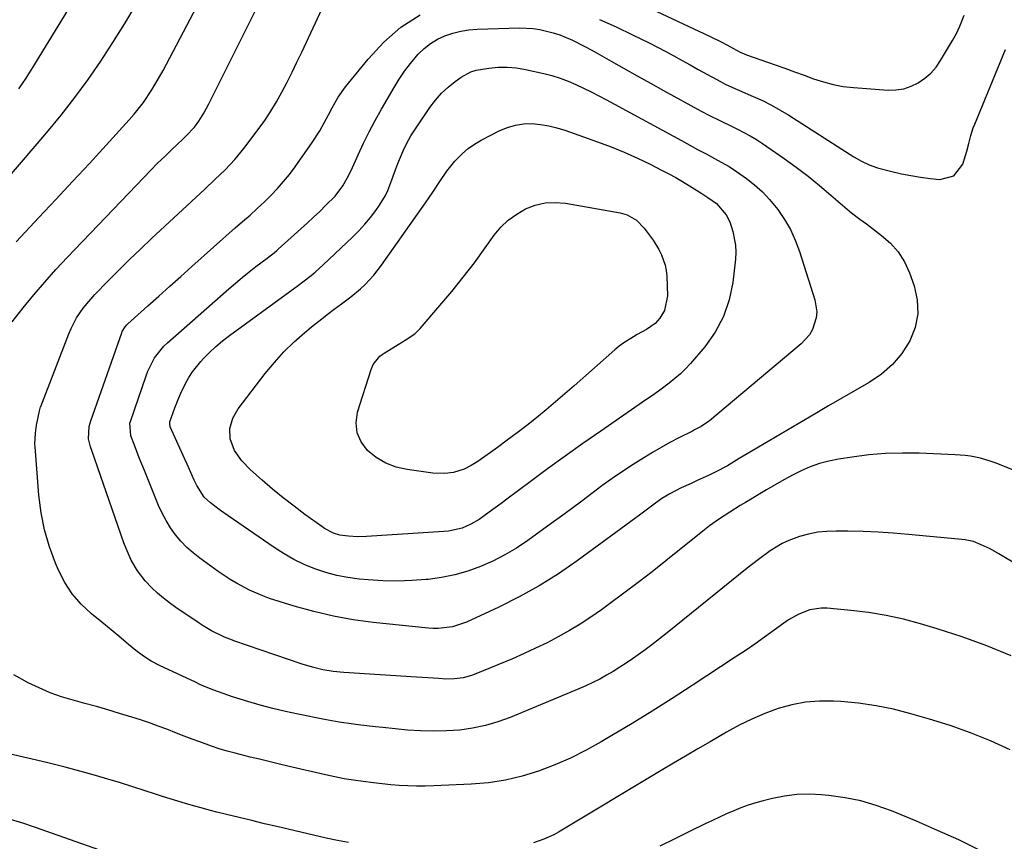
# Model space of a CAD drawing. Units: inches. Extents: x 1851934 to 1857389, y 437073 to 442357.
# Drawn here: x 1856649 to 1856969, y 439175 to 439442 of the extents above; entities that cross this region are included whole.
import ezdxf

# ---------------------------------------------------------------- set-up
doc = ezdxf.new("R2010")
doc.units = ezdxf.units.IN
doc.header["$MEASUREMENT"] = 0
doc.layers.add('7', color=7, linetype='Continuous')
doc.layers.add('8', color=7, linetype='Continuous')

msp = doc.modelspace()

# ---------------------------------------------------------------- linework, layer by layer
at = {"layer": '7', "color": 18}
for points in [[(1856647.35, 439369.88, 1962), (1856654.77, 439377.71, 1962), (1856660.28, 439383.56, 1962), (1856665.77, 439389.43, 1962), (1856671.22, 439395.32, 1962), (1856676.66, 439401.24, 1962), (1856684.19, 439409.48, 1962), (1856685.8, 439411.33, 1962), (1856688.83, 439415.18, 1962), (1856691.58, 439419.24, 1962), (1856694.09, 439423.45, 1962), (1856695.26, 439425.6, 1962), (1856716.05, 439465.27, 1962)], [(1856648.32, 439419.54, 1958), (1856650.63, 439423.03, 1958), (1856652.86, 439426.56, 1958), (1856669.68, 439454.03, 1958)], [(1856646.09, 439343.81, 1964), (1856649.68, 439348.34, 1964), (1856653.14, 439352.58, 1964), (1856656.68, 439356.75, 1964), (1856660.33, 439360.81, 1964), (1856664.06, 439364.82, 1964), (1856688.91, 439390.75, 1964), (1856691.16, 439393.06, 1964), (1856693.43, 439395.36, 1964), (1856695.74, 439397.62, 1964), (1856698.07, 439399.85, 1964), (1856701.66, 439403.24, 1964), (1856702.76, 439404.29, 1964), (1856705.38, 439407.07, 1964), (1856706.79, 439409.03, 1964), (1856708.52, 439411.69, 1964), (1856710.04, 439414.48, 1964), (1856728.2, 439451.07, 1964)], [(1856980.65, 439260.32, 1966), (1856967.13, 439268.39, 1966), (1856964.33, 439269.94, 1966), (1856961.43, 439271.3, 1966), (1856958.99, 439272.32, 1966), (1856956.27, 439272.92, 1966), (1856955.16, 439273.05, 1966), (1856937.76, 439274.64, 1966), (1856932.84, 439275.03, 1966), (1856927.91, 439275.35, 1966), (1856922.98, 439275.56, 1966), (1856918.04, 439275.7, 1966), (1856914.28, 439275.76, 1966), (1856911.24, 439275.66, 1966), (1856908.24, 439275.35, 1966), (1856905.28, 439274.75, 1966), (1856902.35, 439273.95, 1966), (1856898.81, 439272.67, 1966), (1856896.7, 439271.72, 1966), (1856892.75, 439269.32, 1966), (1856889, 439266.54, 1966), (1856885.33, 439263.67, 1966), (1856859.24, 439242.63, 1966), (1856856.74, 439240.66, 1966), (1856854.23, 439238.73, 1966), (1856851.67, 439236.85, 1966), (1856848.02, 439234.25, 1966), (1856845.93, 439232.83, 1966), (1856843.82, 439231.45, 1966), (1856841.67, 439230.13, 1966), (1856839.5, 439228.84, 1966), (1856837.29, 439227.63, 1966), (1856835.05, 439226.47, 1966), (1856832.76, 439225.4, 1966), (1856830.45, 439224.39, 1966), (1856808.15, 439215.12, 1966), (1856804.15, 439213.67, 1966), (1856800.09, 439212.46, 1966), (1856795.95, 439211.62, 1966), (1856791.74, 439211.02, 1966), (1856787.48, 439210.74, 1966), (1856783.22, 439210.62, 1966), (1856778.97, 439210.75, 1966), (1856774.71, 439211.04, 1966), (1856766.72, 439211.83, 1966), (1856764.34, 439212.08, 1966), (1856759.58, 439212.61, 1966), (1856757.21, 439212.9, 1966), (1856752.47, 439213.59, 1966), (1856747.76, 439214.45, 1966), (1856739.15, 439216.19, 1966), (1856735.03, 439217.09, 1966), (1856730.92, 439218.06, 1966), (1856726.85, 439219.16, 1966), (1856722.79, 439220.34, 1966), (1856717.82, 439221.86, 1966), (1856714.74, 439222.87, 1966), (1856711.7, 439224.01, 1966), (1856708.7, 439225.24, 1966), (1856707.22, 439225.9, 1966), (1856705.74, 439226.57, 1966), (1856694.05, 439232.04, 1966), (1856691.36, 439233.46, 1966), (1856688.81, 439235.11, 1966), (1856686.37, 439236.94, 1966), (1856684, 439238.86, 1966), (1856680.82, 439241.53, 1966), (1856677.13, 439244.59, 1966), (1856675.27, 439246.11, 1966), (1856671.88, 439248.86, 1966), (1856668.6, 439251.95, 1966), (1856665.66, 439255.3, 1966), (1856663.24, 439259.04, 1966), (1856661.17, 439263.05, 1966), (1856660.23, 439265.26, 1966), (1856658.23, 439270.64, 1966), (1856656.6, 439276.11, 1966), (1856655.51, 439281.72, 1966), (1856654.79, 439287.41, 1966), (1856653.55, 439303.16, 1966), (1856653.5, 439304.05, 1966), (1856653.64, 439307.61, 1966), (1856653.88, 439309.37, 1966), (1856654.04, 439310.25, 1966), (1856654.95, 439314.85, 1966), (1856655.17, 439315.7, 1966), (1856655.31, 439316.12, 1966), (1856655.38, 439316.32, 1966), (1856664.5, 439339.9, 1966), (1856665.26, 439341.68, 1966), (1856667.05, 439345.07, 1966), (1856669.21, 439348.26, 1966), (1856671.66, 439351.23, 1966), (1856672.97, 439352.65, 1966), (1856677.21, 439357.01, 1966), (1856680.71, 439360.54, 1966), (1856684.24, 439364.04, 1966), (1856687.82, 439367.49, 1966), (1856691.44, 439370.9, 1966), (1856708.76, 439386.96, 1966), (1856712.1, 439390.11, 1966), (1856715.41, 439393.29, 1966), (1856718.56, 439396.62, 1966), (1856721.46, 439400.16, 1966), (1856726.15, 439406.34, 1966), (1856728.27, 439409.28, 1966), (1856730.28, 439412.28, 1966), (1856732.14, 439415.38, 1966), (1856733.9, 439418.54, 1966), (1856735.55, 439421.77, 1966), (1856737.18, 439425.01, 1966), (1856738.76, 439428.27, 1966), (1856740.31, 439431.54, 1966), (1856749.89, 439452.14, 1966)], [(1856852.4, 439446.39, 1966), (1856873.05, 439436.75, 1966), (1856876.82, 439434.88, 1966), (1856878.68, 439433.89, 1966), (1856882.97, 439431.53, 1966), (1856885.1, 439430.62, 1966), (1856894.35, 439427.4, 1966), (1856897.5, 439426.28, 1966), (1856900.65, 439425.16, 1966), (1856903.79, 439424.01, 1966), (1856906.92, 439422.85, 1966), (1856910.08, 439421.82, 1966), (1856913.29, 439420.97, 1966), (1856916.55, 439420.4, 1966), (1856919.85, 439420.02, 1966), (1856931.12, 439419.21, 1966), (1856933.7, 439419.26, 1966), (1856936.22, 439419.61, 1966), (1856938.63, 439420.41, 1966), (1856940.97, 439421.52, 1966), (1856943.11, 439423.01, 1966), (1856945.06, 439424.69, 1966), (1856946.74, 439426.64, 1966), (1856948.24, 439428.77, 1966), (1856952.15, 439435.33, 1966), (1856953.39, 439437.6, 1966), (1856954.47, 439439.96, 1966), (1856955.89, 439443.58, 1966)], [(1856971.78, 439295.64, 1968), (1856965.96, 439297.96, 1968), (1856964.39, 439298.53, 1968), (1856961.19, 439299.45, 1968), (1856957.91, 439300.07, 1968), (1856956.26, 439300.29, 1968), (1856952.93, 439300.55, 1968), (1856941.24, 439301.04, 1968), (1856935.78, 439301.12, 1968), (1856930.33, 439300.98, 1968), (1856924.9, 439300.51, 1968), (1856919.48, 439299.84, 1968), (1856915.01, 439299.15, 1968), (1856911.88, 439298.52, 1968), (1856908.81, 439297.7, 1968), (1856905.82, 439296.61, 1968), (1856902.89, 439295.34, 1968), (1856900.02, 439293.89, 1968), (1856897.18, 439292.39, 1968), (1856894.38, 439290.82, 1968), (1856891.61, 439289.21, 1968), (1856884.73, 439285.08, 1968), (1856883.02, 439284.04, 1968), (1856879.63, 439281.93, 1968), (1856876.27, 439279.76, 1968), (1856873.03, 439277.43, 1968), (1856871.45, 439276.2, 1968), (1856858.86, 439266.12, 1968), (1856854.33, 439262.53, 1968), (1856849.76, 439258.99, 1968), (1856845.14, 439255.52, 1968), (1856840.49, 439252.08, 1968), (1856837.85, 439250.16, 1968), (1856834.45, 439247.79, 1968), (1856830.99, 439245.52, 1968), (1856827.44, 439243.39, 1968), (1856823.83, 439241.35, 1968), (1856820.15, 439239.45, 1968), (1856816.44, 439237.62, 1968), (1856812.67, 439235.89, 1968), (1856808.87, 439234.25, 1968), (1856796.94, 439229.28, 1968), (1856795.6, 439228.79, 1968), (1856792.88, 439228.06, 1968), (1856790.06, 439227.7, 1968), (1856787.23, 439227.63, 1968), (1856784.99, 439227.75, 1968), (1856783.16, 439227.89, 1968), (1856779.5, 439228.15, 1968), (1856777.67, 439228.27, 1968), (1856754.01, 439229.79, 1968), (1856750.57, 439230.12, 1968), (1856747.15, 439230.66, 1968), (1856743.78, 439231.44, 1968), (1856740.47, 439232.44, 1968), (1856718.26, 439240.06, 1968), (1856717.75, 439240.23, 1968), (1856715.23, 439241.23, 1968), (1856711, 439243.33, 1968), (1856708.28, 439244.91, 1968), (1856706.96, 439245.77, 1968), (1856699.39, 439250.87, 1968), (1856697.32, 439252.36, 1968), (1856695.3, 439253.92, 1968), (1856693.38, 439255.59, 1968), (1856691.52, 439257.33, 1968), (1856689.41, 439259.53, 1968), (1856686.92, 439262.77, 1968), (1856684.85, 439266.31, 1968), (1856683.15, 439270.04, 1968), (1856682.43, 439271.97, 1968), (1856672.03, 439301.96, 1968), (1856671.62, 439303.2, 1968), (1856670.99, 439305.72, 1968), (1856671.18, 439309.71, 1968), (1856671.69, 439311.64, 1968), (1856681.74, 439340.19, 1968), (1856681.91, 439340.61, 1968), (1856682.83, 439342.16, 1968), (1856683.43, 439342.84, 1968), (1856683.76, 439343.15, 1968), (1856690.25, 439348.96, 1968), (1856693.84, 439352.17, 1968), (1856697.43, 439355.38, 1968), (1856701.02, 439358.58, 1968), (1856704.61, 439361.79, 1968), (1856718.71, 439374.37, 1968), (1856721.1, 439376.47, 1968), (1856723.5, 439378.55, 1968), (1856725.88, 439380.67, 1968), (1856728.18, 439382.86, 1968), (1856730.27, 439384.93, 1968), (1856732.39, 439387.13, 1968), (1856734.42, 439389.4, 1968), (1856736.33, 439391.78, 1968), (1856738.16, 439394.23, 1968), (1856743.72, 439402.1, 1968), (1856746.17, 439405.89, 1968), (1856747.64, 439408.52, 1968), (1856749.06, 439411.18, 1968), (1856750.22, 439413.44, 1968), (1856752.24, 439416.93, 1968), (1856754.61, 439420.19, 1968), (1856761.97, 439429.28, 1968), (1856767.09, 439434.73, 1968), (1856772.63, 439439.6, 1968), (1856778.83, 439443.61, 1968)], [(1856837.18, 439442.17, 1968), (1856842.64, 439439.71, 1968), (1856848.01, 439437.19, 1968), (1856850.73, 439435.88, 1968), (1856853.44, 439434.54, 1968), (1856856.12, 439433.15, 1968), (1856858.79, 439431.73, 1968), (1856861.44, 439430.29, 1968), (1856864.1, 439428.84, 1968), (1856866.75, 439427.38, 1968), (1856869.39, 439425.92, 1968), (1856876.62, 439421.93, 1968), (1856878.13, 439421.14, 1968), (1856881.23, 439419.75, 1968), (1856882.8, 439419.07, 1968), (1856887.28, 439417.15, 1968), (1856890.27, 439415.78, 1968), (1856893.21, 439414.31, 1968), (1856896.07, 439412.69, 1968), (1856898.87, 439410.98, 1968), (1856918.75, 439398.19, 1968), (1856919.96, 439397.44, 1968), (1856922.44, 439396.06, 1968), (1856925.01, 439394.87, 1968), (1856927.68, 439393.92, 1968), (1856932.41, 439392.69, 1968), (1856935.48, 439391.99, 1968), (1856938.57, 439391.37, 1968), (1856941.68, 439390.88, 1968), (1856944.81, 439390.48, 1968), (1856947.94, 439390.14, 1968), (1856952.56, 439391.25, 1968), (1856955.43, 439395.04, 1968), (1856956.76, 439399.34, 1968), (1856957.44, 439401.85, 1968), (1856958.08, 439404.38, 1968), (1856958.87, 439406.86, 1968), (1856959.34, 439408.08, 1968), (1856969.37, 439432.41, 1968)], [(1856879.41, 439394.31, 1972), (1856881.79, 439392.73, 1972), (1856885.02, 439390.43, 1972), (1856887.69, 439388.34, 1972), (1856890.22, 439386.1, 1972), (1856892.53, 439383.64, 1972), (1856894.7, 439381.03, 1972), (1856895.26, 439380.29, 1972), (1856897.42, 439377.11, 1972), (1856899.35, 439373.81, 1972), (1856900.93, 439370.33, 1972), (1856902.29, 439366.73, 1972), (1856907.34, 439350.94, 1972), (1856907.93, 439347.05, 1972), (1856907.74, 439345.11, 1972), (1856906.51, 439341.33, 1972), (1856905.54, 439339.61, 1972), (1856902.88, 439336.67, 1972), (1856872.98, 439311.66, 1972), (1856872.34, 439311.16, 1972), (1856870.32, 439309.81, 1972), (1856868.18, 439308.64, 1972), (1856867.46, 439308.27, 1972), (1856863.07, 439306.06, 1972), (1856860.17, 439304.55, 1972), (1856857.3, 439302.98, 1972), (1856854.48, 439301.33, 1972), (1856851.7, 439299.61, 1972), (1856848.16, 439297.37, 1972), (1856844.73, 439295.12, 1972), (1856841.34, 439292.82, 1972), (1856838.01, 439290.43, 1972), (1856834.72, 439287.97, 1972), (1856831.45, 439285.49, 1972), (1856828.17, 439283.03, 1972), (1856824.86, 439280.59, 1972), (1856821.54, 439278.18, 1972), (1856813.92, 439272.68, 1972), (1856810.25, 439270.24, 1972), (1856806.47, 439267.98, 1972), (1856802.55, 439266, 1972), (1856798.52, 439264.21, 1972), (1856794.36, 439262.75, 1972), (1856790.15, 439261.52, 1972), (1856785.85, 439260.66, 1972), (1856781.49, 439260.03, 1972), (1856780.87, 439259.97, 1972), (1856776.15, 439259.63, 1972), (1856771.43, 439259.47, 1972), (1856766.71, 439259.59, 1972), (1856761.99, 439259.88, 1972), (1856759.04, 439260.15, 1972), (1856755.35, 439260.65, 1972), (1856751.7, 439261.33, 1972), (1856748.12, 439262.31, 1972), (1856744.58, 439263.49, 1972), (1856741.15, 439264.93, 1972), (1856737.79, 439266.53, 1972), (1856734.56, 439268.37, 1972), (1856731.41, 439270.37, 1972), (1856716.37, 439280.7, 1972), (1856713.92, 439282.42, 1972), (1856710.6, 439284.93, 1972), (1856708.61, 439286.79, 1972), (1856706.15, 439290.6, 1972), (1856705.37, 439292.35, 1972), (1856703.84, 439295.77, 1972), (1856703.07, 439297.48, 1972), (1856702.3, 439299.19, 1972), (1856697.56, 439309.67, 1972), (1856697.36, 439310.66, 1972), (1856697.41, 439311.06, 1972), (1856697.46, 439311.26, 1972), (1856698.99, 439315.82, 1972), (1856700.29, 439319.04, 1972), (1856701.01, 439320.62, 1972), (1856702.54, 439323.78, 1972), (1856703.58, 439325.71, 1972), (1856704.73, 439327.55, 1972), (1856707.47, 439330.95, 1972), (1856708.34, 439331.86, 1972), (1856710.33, 439333.86, 1972), (1856712.39, 439335.78, 1972), (1856714.56, 439337.59, 1972), (1856716.79, 439339.31, 1972), (1856736.51, 439353.7, 1972), (1856739.28, 439355.75, 1972), (1856740.65, 439356.79, 1972), (1856743.37, 439358.91, 1972), (1856744.69, 439360.01, 1972), (1856747.26, 439362.31, 1972), (1856756.9, 439371.38, 1972), (1856758.93, 439373.42, 1972), (1856760.88, 439375.53, 1972), (1856762.71, 439377.75, 1972), (1856764.44, 439380.05, 1972), (1856765.62, 439381.7, 1972), (1856767.56, 439384.87, 1972), (1856768.34, 439386.55, 1972), (1856769.68, 439390.04, 1972), (1856770.98, 439393.56, 1972), (1856771.65, 439395.31, 1972), (1856773.36, 439399.44, 1972), (1856774.54, 439401.9, 1972), (1856775.88, 439404.27, 1972), (1856777.33, 439406.58, 1972), (1856782.02, 439413.52, 1972), (1856783.82, 439415.9, 1972), (1856785.77, 439418.13, 1972), (1856787.96, 439420.14, 1972), (1856790.29, 439422, 1972), (1856792.21, 439423.37, 1972), (1856795.36, 439425.09, 1972), (1856797.06, 439425.63, 1972), (1856801.22, 439426.36, 1972), (1856804.22, 439426.63, 1972), (1856807.22, 439426.68, 1972), (1856810.2, 439426.4, 1972), (1856813.18, 439425.91, 1972), (1856819.06, 439424.61, 1972), (1856821.76, 439423.92, 1972), (1856824.41, 439423.11, 1972), (1856827.01, 439422.12, 1972), (1856829.56, 439421.02, 1972), (1856832.07, 439419.81, 1972), (1856834.57, 439418.57, 1972), (1856837.05, 439417.28, 1972), (1856839.51, 439415.97, 1972), (1856863.87, 439402.74, 1972), (1856867.38, 439400.84, 1972), (1856869.14, 439399.9, 1972), (1856871.9, 439398.42, 1972), (1856875.68, 439396.4, 1972), (1856879.41, 439394.31, 1972)], [(1856872.52, 439384.3, 1974), (1856875.25, 439382.31, 1974), (1856878.47, 439378.59, 1974), (1856879.62, 439376.34, 1974), (1856880.66, 439373.18, 1974), (1856881.53, 439368.72, 1974), (1856881.6, 439366.45, 1974), (1856881.47, 439364.17, 1974), (1856880.59, 439356.61, 1974), (1856879.39, 439350.92, 1974), (1856877.57, 439345.49, 1974), (1856874.83, 439340.47, 1974), (1856871.46, 439335.72, 1974), (1856866.82, 439330.28, 1974), (1856865.22, 439328.53, 1974), (1856863.54, 439326.86, 1974), (1856859.9, 439323.82, 1974), (1856856.87, 439321.57, 1974), (1856855.27, 439320.43, 1974), (1856851.22, 439317.64, 1974), (1856837.65, 439308.28, 1974), (1856831.84, 439304.22, 1974), (1856826.07, 439300.12, 1974), (1856820.34, 439295.95, 1974), (1856814.64, 439291.73, 1974), (1856807.11, 439286.09, 1974), (1856805.19, 439284.67, 1974), (1856801.33, 439281.87, 1974), (1856798.02, 439279.53, 1974), (1856795.39, 439277.95, 1974), (1856792.57, 439276.75, 1974), (1856788.09, 439275.73, 1974), (1856786.56, 439275.57, 1974), (1856761.38, 439274.01, 1974), (1856758.48, 439273.93, 1974), (1856755.58, 439274.05, 1974), (1856752.72, 439274.45, 1974), (1856750.65, 439275.1, 1974), (1856747.75, 439276.6, 1974), (1856746.84, 439277.2, 1974), (1856741.39, 439281.15, 1974), (1856737.82, 439283.82, 1974), (1856734.29, 439286.55, 1974), (1856730.85, 439289.38, 1974), (1856727.46, 439292.28, 1974), (1856723.65, 439295.62, 1974), (1856720.8, 439298.58, 1974), (1856718.49, 439301.99, 1974), (1856717.02, 439305.72, 1974), (1856716.94, 439309.14, 1974), (1856717.86, 439312.49, 1974), (1856719.61, 439315.5, 1974), (1856728.47, 439327.04, 1974), (1856731.42, 439330.62, 1974), (1856734.53, 439334.06, 1974), (1856737.86, 439337.28, 1974), (1856741.34, 439340.34, 1974), (1856744.04, 439342.56, 1974), (1856746.31, 439344.39, 1974), (1856748.6, 439346.19, 1974), (1856750.92, 439347.95, 1974), (1856753.26, 439349.68, 1974), (1856756.27, 439351.91, 1974), (1856759.44, 439354.57, 1974), (1856760.95, 439355.99, 1974), (1856763.78, 439359, 1974), (1856766.32, 439362.26, 1974), (1856780.65, 439382.55, 1974), (1856782.99, 439385.97, 1974), (1856785.24, 439389.44, 1974), (1856787.58, 439392.84, 1974), (1856790.2, 439396.03, 1974), (1856790.82, 439396.74, 1974), (1856792.61, 439398.52, 1974), (1856794.5, 439400.16, 1974), (1856796.56, 439401.58, 1974), (1856798.73, 439402.86, 1974), (1856804.76, 439405.99, 1974), (1856807.27, 439407.04, 1974), (1856809.84, 439407.82, 1974), (1856812.51, 439408.18, 1974), (1856815.23, 439408.27, 1974), (1856817.98, 439408.01, 1974), (1856820.69, 439407.59, 1974), (1856823.37, 439406.94, 1974), (1856826, 439406.14, 1974), (1856836.61, 439402.38, 1974), (1856840.98, 439400.74, 1974), (1856845.3, 439398.99, 1974), (1856849.55, 439397.08, 1974), (1856853.75, 439395.05, 1974), (1856857.44, 439393.18, 1974), (1856859.75, 439391.97, 1974), (1856862.02, 439390.73, 1974), (1856864.27, 439389.42, 1974), (1856866.48, 439388.07, 1974), (1856870.48, 439385.56, 1974), (1856872.52, 439384.3, 1974)], [(1856855.34, 439343.31, 1976), (1856852.49, 439341.36, 1976), (1856849.45, 439339.64, 1976), (1856848.24, 439338.97, 1976), (1856845.11, 439337, 1976), (1856843.63, 439335.88, 1976), (1856842.21, 439334.7, 1976), (1856829, 439322.99, 1976), (1856825.98, 439320.35, 1976), (1856822.94, 439317.74, 1976), (1856819.86, 439315.17, 1976), (1856816.76, 439312.63, 1976), (1856813.62, 439310.14, 1976), (1856810.45, 439307.69, 1976), (1856807.23, 439305.3, 1976), (1856803.99, 439302.96, 1976), (1856797.6, 439298.42, 1976), (1856795.47, 439297.06, 1976), (1856793.24, 439295.89, 1976), (1856789.67, 439294.75, 1976), (1856786.94, 439294.46, 1976), (1856782.96, 439294.63, 1976), (1856774.66, 439295.74, 1976), (1856771.08, 439296.58, 1976), (1856767.69, 439297.83, 1976), (1856764.6, 439299.7, 1976), (1856761.71, 439301.98, 1976), (1856759.67, 439304.77, 1976), (1856758.34, 439307.75, 1976), (1856758.08, 439310.99, 1976), (1856758.53, 439314.42, 1976), (1856762.93, 439328.3, 1976), (1856763.61, 439329.9, 1976), (1856765.79, 439332.6, 1976), (1856766.47, 439333.14, 1976), (1856767.18, 439333.64, 1976), (1856770.84, 439335.94, 1976), (1856774.03, 439337.87, 1976), (1856777.13, 439339.9, 1976), (1856778.04, 439340.72, 1976), (1856778.89, 439341.62, 1976), (1856785.31, 439349.09, 1976), (1856789.14, 439353.67, 1976), (1856792.89, 439358.31, 1976), (1856796.51, 439363.04, 1976), (1856800.05, 439367.84, 1976), (1856803, 439371.95, 1976), (1856805.17, 439374.55, 1976), (1856807.56, 439376.89, 1976), (1856810.28, 439378.86, 1976), (1856813.2, 439380.57, 1976), (1856816.34, 439381.75, 1976), (1856819.54, 439382.52, 1976), (1856822.83, 439382.67, 1976), (1856826.17, 439382.41, 1976), (1856843.97, 439379.3, 1976), (1856846.24, 439378.66, 1976), (1856849.28, 439376.85, 1976), (1856851.77, 439374.31, 1976), (1856854.64, 439370.4, 1976), (1856856.55, 439367.28, 1976), (1856857.4, 439365.65, 1976), (1856858.63, 439362.24, 1976), (1856858.96, 439360.47, 1976), (1856859.14, 439358.66, 1976), (1856859.38, 439352.29, 1976), (1856858.34, 439347.44, 1976), (1856856.85, 439345.03, 1976), (1856855.34, 439343.31, 1976)], [(1856971.2, 439235.13, 1964), (1856963.28, 439238.4, 1964), (1856955.21, 439241.3, 1964), (1856947.06, 439243.97, 1964), (1856941.74, 439245.57, 1964), (1856936.14, 439247.07, 1964), (1856930.49, 439248.34, 1964), (1856924.78, 439249.26, 1964), (1856919.02, 439249.95, 1964), (1856911.29, 439250.63, 1964), (1856909.38, 439250.66, 1964), (1856905.67, 439250.1, 1964), (1856902.12, 439248.71, 1964), (1856898.77, 439246.83, 1964), (1856897.18, 439245.75, 1964), (1856894.07, 439243.48, 1964), (1856890.93, 439241.22, 1964), (1856887.78, 439239, 1964), (1856884.59, 439236.83, 1964), (1856881.38, 439234.69, 1964), (1856867.34, 439225.47, 1964), (1856860.89, 439221.31, 1964), (1856854.41, 439217.2, 1964), (1856847.87, 439213.2, 1964), (1856841.29, 439209.25, 1964), (1856837.79, 439207.19, 1964), (1856832.86, 439204.47, 1964), (1856827.84, 439201.94, 1964), (1856822.68, 439199.71, 1964), (1856817.42, 439197.67, 1964), (1856812.05, 439196.03, 1964), (1856806.62, 439194.72, 1964), (1856801.09, 439193.89, 1964), (1856795.49, 439193.4, 1964), (1856783.33, 439192.87, 1964), (1856780.52, 439192.8, 1964), (1856777.71, 439192.79, 1964), (1856774.9, 439192.88, 1964), (1856772.09, 439193.03, 1964), (1856769.28, 439193.25, 1964), (1856766.48, 439193.51, 1964), (1856763.69, 439193.82, 1964), (1856760.29, 439194.25, 1964), (1856757.2, 439194.7, 1964), (1856754.13, 439195.21, 1964), (1856751.07, 439195.82, 1964), (1856748.03, 439196.48, 1964), (1856735.76, 439199.32, 1964), (1856732.69, 439200.04, 1964), (1856729.63, 439200.77, 1964), (1856726.57, 439201.51, 1964), (1856723.51, 439202.26, 1964), (1856718.7, 439203.46, 1964), (1856716.1, 439204.16, 1964), (1856713.51, 439204.91, 1964), (1856710.95, 439205.76, 1964), (1856707.15, 439207.17, 1964), (1856704.63, 439208.12, 1964), (1856702.1, 439209.08, 1964), (1856699.58, 439210.05, 1964), (1856696.45, 439211.27, 1964), (1856693.61, 439212.34, 1964), (1856690.76, 439213.36, 1964), (1856687.89, 439214.32, 1964), (1856685, 439215.23, 1964), (1856681.05, 439216.43, 1964), (1856677.28, 439217.56, 1964), (1856673.5, 439218.65, 1964), (1856669.71, 439219.71, 1964), (1856665.91, 439220.74, 1964), (1856662.16, 439221.87, 1964), (1856658.47, 439223.17, 1964), (1856654.88, 439224.72, 1964), (1856651.35, 439226.44, 1964), (1856646.62, 439228.95, 1964)], [(1856970.85, 439204.63, 1962), (1856964.45, 439207.49, 1962), (1856957.96, 439210.14, 1962), (1856951.36, 439212.46, 1962), (1856944.67, 439214.58, 1962), (1856938.52, 439216.35, 1962), (1856932.9, 439217.78, 1962), (1856927.24, 439218.96, 1962), (1856921.51, 439219.76, 1962), (1856915.74, 439220.31, 1962), (1856913.38, 439220.45, 1962), (1856908.79, 439220.47, 1962), (1856904.25, 439220.13, 1962), (1856899.79, 439219.26, 1962), (1856895.36, 439218.04, 1962), (1856891.04, 439216.41, 1962), (1856886.79, 439214.62, 1962), (1856882.65, 439212.58, 1962), (1856878.59, 439210.38, 1962), (1856873.21, 439207.23, 1962), (1856869.23, 439204.9, 1962), (1856865.26, 439202.56, 1962), (1856861.29, 439200.21, 1962), (1856857.33, 439197.85, 1962), (1856823.92, 439177.85, 1962), (1856822.37, 439176.98, 1962), (1856819.15, 439175.5, 1962), (1856815.78, 439174.39, 1962)], [(1856755.6, 439174.43, 1962), (1856751.92, 439175.11, 1962), (1856748.27, 439175.88, 1962), (1856732.28, 439179.61, 1962), (1856728.16, 439180.58, 1962), (1856724.05, 439181.56, 1962), (1856719.94, 439182.56, 1962), (1856715.83, 439183.58, 1962), (1856712.75, 439184.35, 1962), (1856710.19, 439185, 1962), (1856707.64, 439185.68, 1962), (1856705.09, 439186.39, 1962), (1856702.55, 439187.11, 1962), (1856700.02, 439187.87, 1962), (1856697.5, 439188.65, 1962), (1856694.98, 439189.45, 1962), (1856692.47, 439190.28, 1962), (1856689.43, 439191.29, 1962), (1856685.39, 439192.61, 1962), (1856681.34, 439193.88, 1962), (1856677.27, 439195.08, 1962), (1856673.19, 439196.25, 1962), (1856669.36, 439197.31, 1962), (1856663.34, 439198.92, 1962), (1856657.3, 439200.46, 1962), (1856651.24, 439201.9, 1962), (1856645.16, 439203.28, 1962)]]:
    msp.add_polyline3d(points, dxfattribs=at)
at = {"layer": '8', "color": 18}
for points in [[(1856639.48, 439384.61, 1960), (1856657.43, 439405.44, 1960), (1856662.05, 439411.03, 1960), (1856666.54, 439416.72, 1960), (1856670.8, 439422.58, 1960), (1856674.91, 439428.55, 1960), (1856678.85, 439434.65, 1960), (1856682.71, 439440.8, 1960), (1856686.43, 439447.03, 1960)], [(1856782.21, 439434.36, 1970), (1856784.49, 439435.71, 1970), (1856786.91, 439436.85, 1970), (1856789.48, 439437.69, 1970), (1856792.08, 439438.36, 1970), (1856794.74, 439438.76, 1970), (1856797.43, 439438.98, 1970), (1856811.19, 439439.41, 1970), (1856815.64, 439439.24, 1970), (1856817.84, 439438.92, 1970), (1856822.18, 439437.85, 1970), (1856824.3, 439437.15, 1970), (1856828.42, 439435.4, 1970), (1856832.5, 439433.34, 1970), (1856834.49, 439432.26, 1970), (1856836.47, 439431.17, 1970), (1856841.02, 439428.6, 1970), (1856845.27, 439426.2, 1970), (1856849.53, 439423.82, 1970), (1856853.79, 439421.45, 1970), (1856858.06, 439419.08, 1970), (1856870.26, 439412.34, 1970), (1856872.76, 439411.01, 1970), (1856876.58, 439409.13, 1970), (1856880.42, 439407.3, 1970), (1856882.13, 439406.5, 1970), (1856886.3, 439404.3, 1970), (1856888.31, 439403.07, 1970), (1856890.28, 439401.78, 1970), (1856897.34, 439396.88, 1970), (1856901.26, 439394.06, 1970), (1856905.11, 439391.16, 1970), (1856908.87, 439388.13, 1970), (1856912.56, 439385.02, 1970), (1856918.54, 439379.82, 1970), (1856919.21, 439379.26, 1970), (1856921.98, 439377.17, 1970), (1856924.08, 439375.63, 1970), (1856929.03, 439371.94, 1970), (1856931.91, 439369.37, 1970), (1856934.44, 439366.53, 1970), (1856936.43, 439363.29, 1970), (1856938.06, 439359.78, 1970), (1856939.6, 439355.52, 1970), (1856940.6, 439350.93, 1970), (1856940.84, 439346.4, 1970), (1856939.93, 439341.96, 1970), (1856938.25, 439337.58, 1970), (1856935.6, 439333.55, 1970), (1856932.56, 439329.89, 1970), (1856928.96, 439326.78, 1970), (1856924.98, 439324.06, 1970), (1856924.81, 439323.96, 1970), (1856920.44, 439321.47, 1970), (1856916.09, 439318.97, 1970), (1856911.74, 439316.44, 1970), (1856907.41, 439313.9, 1970), (1856885.33, 439300.87, 1970), (1856882.73, 439299.32, 1970), (1856878.83, 439296.99, 1970), (1856874.82, 439294.89, 1970), (1856872.87, 439293.97, 1970), (1856869.02, 439292.16, 1970), (1856867.09, 439291.26, 1970), (1856863.84, 439289.77, 1970), (1856860.09, 439287.86, 1970), (1856857.53, 439286.31, 1970), (1856854.57, 439284.22, 1970), (1856850.71, 439281.29, 1970), (1856829.96, 439266.07, 1970), (1856823.85, 439261.86, 1970), (1856817.6, 439257.91, 1970), (1856811.12, 439254.33, 1970), (1856804.49, 439251.01, 1970), (1856793.9, 439246.08, 1970), (1856789.42, 439244.58, 1970), (1856784.7, 439244.04, 1970), (1856783.12, 439244.06, 1970), (1856781.54, 439244.17, 1970), (1856763.6, 439246.03, 1970), (1856757.09, 439246.91, 1970), (1856750.63, 439248.04, 1970), (1856744.25, 439249.56, 1970), (1856737.92, 439251.34, 1970), (1856729.89, 439253.87, 1970), (1856727.65, 439254.64, 1970), (1856723.29, 439256.5, 1970), (1856719.12, 439258.76, 1970), (1856717.09, 439259.99, 1970), (1856713.15, 439262.64, 1970), (1856707.19, 439266.92, 1970), (1856705.01, 439268.63, 1970), (1856702.95, 439270.45, 1970), (1856701.04, 439272.45, 1970), (1856699.25, 439274.56, 1970), (1856697.65, 439276.81, 1970), (1856696.17, 439279.15, 1970), (1856694.89, 439281.59, 1970), (1856693.74, 439284.11, 1970), (1856689.14, 439295.41, 1970), (1856687.48, 439299.55, 1970), (1856686.66, 439301.64, 1970), (1856685.86, 439303.72, 1970), (1856684.69, 439306.77, 1970), (1856684.41, 439310.87, 1970), (1856684.57, 439311.44, 1970), (1856689.66, 439326.26, 1970), (1856690.24, 439327.78, 1970), (1856692.47, 439332.08, 1970), (1856695.5, 439335.86, 1970), (1856696.67, 439336.98, 1970), (1856716.59, 439354.56, 1970), (1856718.75, 439356.43, 1970), (1856720.94, 439358.26, 1970), (1856723.18, 439360.04, 1970), (1856725.44, 439361.79, 1970), (1856729.1, 439364.54, 1970), (1856730.01, 439365.23, 1970), (1856731.36, 439366.3, 1970), (1856732.23, 439367.03, 1970), (1856732.66, 439367.41, 1970), (1856740.03, 439374.02, 1970), (1856742.11, 439375.91, 1970), (1856744.17, 439377.81, 1970), (1856746.2, 439379.74, 1970), (1856748.22, 439381.7, 1970), (1856751.17, 439384.66, 1970), (1856753.71, 439388.05, 1970), (1856755.12, 439390.51, 1970), (1856756.37, 439393.06, 1970), (1856758.65, 439398.09, 1970), (1856760.43, 439401.87, 1970), (1856762.28, 439405.61, 1970), (1856764.25, 439409.29, 1970), (1856766.28, 439412.94, 1970), (1856770.39, 439420.05, 1970), (1856772.03, 439422.71, 1970), (1856773.78, 439425.3, 1970), (1856775.68, 439427.78, 1970), (1856778.23, 439430.82, 1970), (1856780.15, 439432.69, 1970), (1856782.21, 439434.36, 1970)], [(1856960.85, 439171.94, 1960), (1856954.11, 439175.29, 1960), (1856947.27, 439178.41, 1960), (1856940.36, 439181.38, 1960), (1856932.21, 439184.73, 1960), (1856927.27, 439186.51, 1960), (1856922.25, 439187.99, 1960), (1856917.12, 439189.02, 1960), (1856911.91, 439189.76, 1960), (1856909.5, 439189.99, 1960), (1856905.46, 439190.17, 1960), (1856901.44, 439190.07, 1960), (1856897.45, 439189.56, 1960), (1856893.49, 439188.77, 1960), (1856890.52, 439188.02, 1960), (1856888.07, 439187.34, 1960), (1856885.65, 439186.58, 1960), (1856883.27, 439185.71, 1960), (1856880.91, 439184.76, 1960), (1856878.58, 439183.74, 1960), (1856876.26, 439182.7, 1960), (1856873.96, 439181.62, 1960), (1856871.66, 439180.53, 1960), (1856866.55, 439178.04, 1960), (1856861.71, 439175.67, 1960), (1856856.9, 439173.27, 1960)], [(1856691.84, 439165.93, 1960), (1856653.4, 439179.47, 1960), (1856649.52, 439180.78, 1960), (1856645.6, 439181.97, 1960)]]:
    msp.add_polyline3d(points, dxfattribs=at)

doc.saveas('drawing.dxf')
